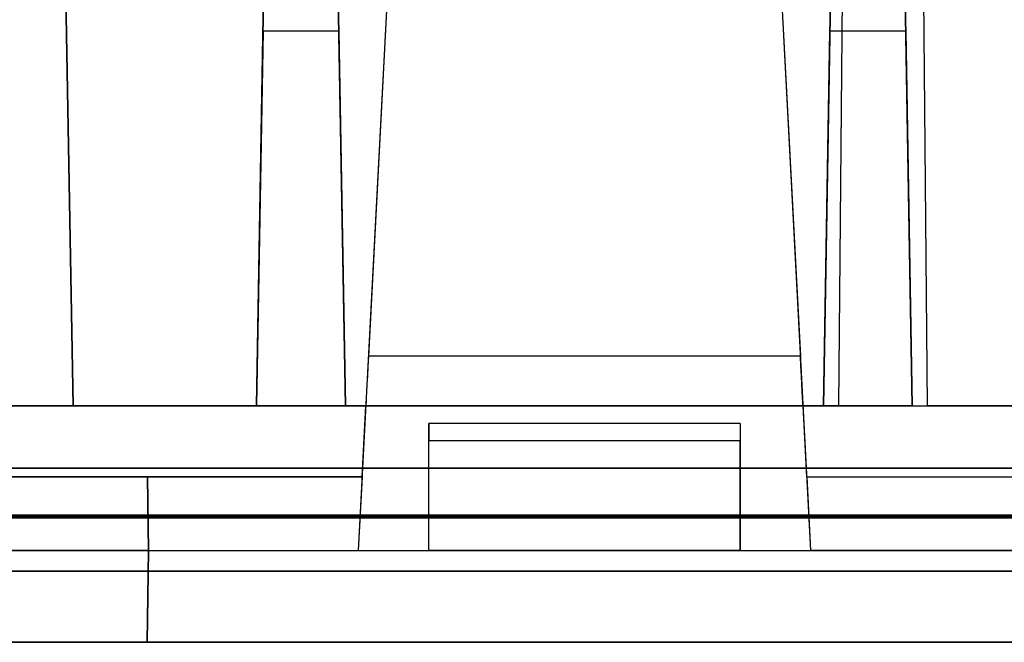
# Model space of a CAD drawing. Units: inches. Extents: x -6.7 to 12.3, y 2.7 to 3.7.
# Drawn here: x 4.2 to 4.8, y 2.7 to 3 of the extents above; entities that cross this region are included whole.
import ezdxf

# ---------------------------------------------------------------- set-up
doc = ezdxf.new("R2010")
doc.units = ezdxf.units.IN
doc.header["$MEASUREMENT"] = 0
for name, color, linetype in [('1', 7, 'CONTINUOUS'), ('101', 7, 'CONTINUOUS'), ('ORTHO$4', 7, 'CONTINUOUS'), ('ORTHO$6', 7, 'CONTINUOUS'), ('TOP$3', 7, 'CONTINUOUS'), ('TOP$5', 7, 'CONTINUOUS')]:
    doc.layers.add(name, color=color, linetype=linetype)

# ---------------------------------------------------------------- blocks, each defined once
blk = doc.blocks.new('M01668BA_CPP48FMVNSWBLY')
at = {"layer": '1', "color": 5, "linetype": 'Continuous'}
for p, q in [((11.4975, 2.729027, -2.614312), (-5.9225, 2.729027, -2.614312)), ((-5.9225, 2.729027, 0.854312), (11.4975, 2.729027, 0.854312)), ((11.4975, 2.728154, 0.814331), (-5.9225, 2.728154, 0.814331)), ((-5.9225, 2.728154, -2.574331), (11.4975, 2.728154, -2.574331)), ((11.498455, 2.6975, -2.544338), (-5.923455, 2.6975, -2.544338)), ((-5.923455, 2.6975, 0.784338), (11.498455, 2.6975, 0.784338)), ((2.92, 2.6975, 0.406458), (5.566, 2.6975, 0.406458)), ((2.92, 2.6975, -2.166458), (5.566, 2.6975, -2.166458)), ((5.566, 2.6975, -1.322458), (2.92, 2.6975, -1.322458)), ((5.566, 2.6975, -0.437542), (2.92, 2.6975, -0.437542)), ((11.498457, 2.6575, 0.784329), (-5.923457, 2.6575, 0.784329)), ((-5.923457, 2.6575, -2.544329), (11.498457, 2.6575, -2.544329)), ((2.92, 2.6575, -0.437542), (5.566, 2.6575, -0.437542)), ((5.566, 2.6575, -2.166458), (2.92, 2.6575, -2.166458)), ((5.566, 2.6575, 0.406458), (2.92, 2.6575, 0.406458)), ((2.92, 2.6575, -1.322458), (5.566, 2.6575, -1.322458))]:
    blk.add_line(p, q, dxfattribs=at)
at = {"layer": '1', "color": 4, "linetype": 'Continuous'}
for p, q in [((4.3305, 2.6575, -0.505935), (4.3305, 2.6575, -0.725935)), ((4.3305, 2.6575, -2.234852), (4.3305, 2.6575, -2.454852)), ((4.7905, 2.6575, -2.234852), (4.3305, 2.6575, -2.234852)), ((4.7905, 2.6575, -0.505935), (4.3305, 2.6575, -0.505935)), ((4.3305, 2.6575, -0.725935), (4.7905, 2.6575, -0.725935)), ((4.3305, 2.6575, -2.454852), (4.7905, 2.6575, -2.454852)), ((4.7905, 2.6575, -0.725935), (4.7905, 2.6575, -0.505935)), ((4.7905, 2.6575, -2.454852), (4.7905, 2.6575, -2.234852))]:
    blk.add_line(p, q, dxfattribs=at)
at = {"layer": '101', "color": 4, "linetype": 'Continuous'}
for p, q in [((4.54188, 2.6575, 0.620784), (4.44162, 2.6575, 0.558284)), ((4.466359, 2.6575, -1.072137), (4.44162, 2.6575, -1.083856)), ((4.44162, 2.6575, 0.558284), (4.442922, 2.6575, 0.533545)), ((4.442922, 2.6575, 0.645524), (4.466359, 2.6575, 0.657243)), ((4.442922, 2.6575, -1.184116), (4.466359, 2.6575, -1.195835)), ((4.442922, 2.6575, 0.533545), (4.54188, 2.6575, 0.533545)), ((4.466359, 2.6575, -1.195835), (4.517141, 2.6575, -1.195835)), ((4.517141, 2.6575, -1.072137), (4.466359, 2.6575, -1.072137)), ((4.466359, 2.6575, 0.657243), (4.517141, 2.6575, 0.657243)), ((4.517141, 2.6575, -1.133335), (4.47938, 2.6575, -1.133335)), ((4.54188, 2.6575, -1.146356), (4.517141, 2.6575, -1.133335)), ((4.54188, 2.6575, -1.083856), (4.517141, 2.6575, -1.072137)), ((4.517141, 2.6575, -1.195835), (4.54188, 2.6575, -1.184116)), ((4.517141, 2.6575, -1.133335), (4.54188, 2.6575, -1.121616)), ((4.517141, 2.6575, 0.657243), (4.54188, 2.6575, 0.645524)), ((4.54188, 2.6575, -1.121616), (4.54188, 2.6575, -1.083856)), ((4.54188, 2.6575, -1.184116), (4.54188, 2.6575, -1.146356)), ((4.54188, 2.6575, 0.645524), (4.54188, 2.6575, 0.620784)), ((4.590839, 2.6575, -1.083856), (4.577818, 2.6575, -1.121616)), ((4.57912, 2.6575, 0.632503), (4.577818, 2.6575, 0.607763)), ((4.577818, 2.6575, -1.121616), (4.57912, 2.6575, -1.146356)), ((4.577818, 2.6575, 0.607763), (4.602557, 2.6575, 0.583024)), ((4.602557, 2.6575, 0.657243), (4.57912, 2.6575, 0.632503)), ((4.57912, 2.6575, -1.146356), (4.590839, 2.6575, -1.182814)), ((4.57912, 2.6575, 0.558284), (4.602557, 2.6575, 0.533545)), ((4.615578, 2.6575, -1.072137), (4.590839, 2.6575, -1.083856)), ((4.590839, 2.6575, -1.182814), (4.615578, 2.6575, -1.195835)), ((4.602557, 2.6575, 0.533545), (4.653339, 2.6575, 0.533545)), ((4.653339, 2.6575, 0.657243), (4.602557, 2.6575, 0.657243)), ((4.602557, 2.6575, 0.583024), (4.653339, 2.6575, 0.583024)), ((4.615578, 2.6575, -1.195835), (4.640318, 2.6575, -1.195835)), ((4.640318, 2.6575, -1.072137), (4.615578, 2.6575, -1.072137)), ((4.640318, 2.6575, -1.195835), (4.665057, 2.6575, -1.182814)), ((4.665057, 2.6575, -1.083856), (4.640318, 2.6575, -1.072137)), ((4.678078, 2.6575, 0.632503), (4.653339, 2.6575, 0.657243)), ((4.653339, 2.6575, 0.583024), (4.678078, 2.6575, 0.607763)), ((4.653339, 2.6575, 0.533545), (4.678078, 2.6575, 0.558284)), ((4.678078, 2.6575, -1.121616), (4.665057, 2.6575, -1.083856)), ((4.665057, 2.6575, -1.182814), (4.678078, 2.6575, -1.146356)), ((4.678078, 2.6575, -1.146356), (4.678078, 2.6575, -1.121616)), ((4.678078, 2.6575, 0.558284), (4.678078, 2.6575, 0.632503))]:
    blk.add_line(p, q, dxfattribs=at)
blk = doc.blocks.new('M01668BC_MODEL')
at = {"layer": '1', "color": 12, "linetype": 'Continuous'}
for p, q in [((1.395, 0.093, -1.62672), (1.38306, 0.77678, -1.6506)), ((1.38306, 0.77678, -1.6506), (1.395, 0.093, -1.33175)), ((1.83137, 0.77678, -1.6506), (1.8254, 0.093, -1.62672)), ((1.83137, 0.77678, -1.6506), (1.8254, 0.093, -1.33175)), ((1.8754, 0.093, -1.62672), (1.86944, 0.77678, -1.6506)), ((1.8754, 0.093, -1.33175), (1.86944, 0.77678, -1.6506)), ((1.59152, 0.70207, 0.39535), (1.56106, 0.12091, 0.35471)), ((1.59152, 0.70207, -1.33357), (1.56106, 0.12091, -1.3742)), ((1.77348, 0.70207, 0.39535), (1.80394, 0.12091, 0.35471)), ((1.77348, 0.70207, -1.33357), (1.80394, 0.12091, -1.3742)), ((1.38613, 0.60096, -0.02907), (1.395, 0.093, 0.39717)), ((1.395, 0.093, -0.0202), (1.38613, 0.60096, -0.02907)), ((1.82984, 0.60096, -0.02907), (1.8254, 0.093, -0.0202)), ((1.82984, 0.60096, -0.02907), (1.8254, 0.093, 0.39717)), ((1.8754, 0.093, 0.39717), (1.87097, 0.60096, -0.02907)), ((1.8754, 0.093, -0.0202), (1.87097, 0.60096, -0.02907)), ((1.57931, 0.46923, 0.45609), (1.55533, 0.01157, 0.44411)), ((1.57931, 0.46923, -1.27282), (1.55533, 0.01157, -1.28481)), ((1.78569, 0.46923, -1.27282), (1.80967, 0.01157, -1.28481)), ((1.78569, 0.46923, 0.45609), (1.80967, 0.01157, 0.44411)), ((1.50344, 0.3967, -0.0899), (1.49814, 0.093, -0.45183)), ((1.49814, 0.093, -0.0952), (1.50344, 0.3967, -0.0899)), ((1.54814, 0.093, -0.0952), (1.54284, 0.3967, -0.0899)), ((1.54284, 0.3967, -0.0899), (1.54814, 0.093, -0.45183)), ((1.81686, 0.093, -0.45183), (1.82216, 0.3967, -0.0899)), ((1.82216, 0.3967, -0.0899), (1.81686, 0.093, -0.0952)), ((1.86156, 0.3967, -0.0899), (1.86686, 0.093, -0.45183)), ((1.86686, 0.093, -0.0952), (1.86156, 0.3967, -0.0899)), ((1.50182, 0.30362, 1.5281), (1.49814, 0.093, 1.52074)), ((1.50182, 0.30362, 1.5281), (1.49814, 0.093, 1.27709)), ((1.54447, 0.30362, 1.5281), (1.50182, 0.30362, 1.5281)), ((1.54447, 0.30362, 1.5281), (1.54814, 0.093, 1.27709)), ((1.54447, 0.30362, 1.5281), (1.54814, 0.093, 1.52074)), ((1.81686, 0.093, 1.52074), (1.82053, 0.30362, 1.5281)), ((1.81686, 0.093, 1.27709), (1.82053, 0.30362, 1.5281)), ((1.86318, 0.30362, 1.5281), (1.82053, 0.30362, 1.5281)), ((1.86318, 0.30362, 1.5281), (1.86686, 0.093, 1.52074)), ((1.86318, 0.30362, 1.5281), (1.86686, 0.093, 1.27709)), ((1.80394, 0.12091, -1.3742), (1.56106, 0.12091, -1.3742)), ((1.80394, 0.12091, 0.35471), (1.56106, 0.12091, 0.35471)), ((0.0913, 0.093, -0.54529), (2.6387, 0.093, -0.54529)), ((0.0913, 0.093, 1.18363), (2.6387, 0.093, 1.18363)), ((1.23186, 0.093, 1.52074), (1.49814, 0.093, 1.52074)), ((1.23186, 0.093, -0.0952), (1.49814, 0.093, -0.0952)), ((1.395, 0.093, 0.39717), (1.335, 0.093, 0.39717)), ((1.395, 0.093, -1.33175), (1.335, 0.093, -1.33175)), ((1.5596, 0.093, 0.39717), (1.395, 0.093, 0.39717)), ((1.395, 0.093, -0.0202), (1.395, 0.093, 0.39717)), ((1.8254, 0.093, -0.0202), (1.395, 0.093, -0.0202)), ((1.8254, 0.093, -1.62672), (1.395, 0.093, -1.62672)), ((1.5596, 0.093, -1.33175), (1.395, 0.093, -1.33175)), ((1.395, 0.093, -1.62672), (1.395, 0.093, -1.33175)), ((1.49814, 0.093, 1.27709), (1.49814, 0.093, 1.52074)), ((1.54814, 0.093, 1.27709), (1.49814, 0.093, 1.27709)), ((1.54814, 0.093, -0.45183), (1.49814, 0.093, -0.45183)), ((1.49814, 0.093, -0.45183), (1.49814, 0.093, -0.0952)), ((1.54814, 0.093, 1.27709), (1.54814, 0.093, 1.52074)), ((1.54814, 0.093, -0.45183), (1.54814, 0.093, -0.0952)), ((1.54814, 0.093, -0.0952), (1.81686, 0.093, -0.0952)), ((1.54814, 0.093, 1.52074), (1.81686, 0.093, 1.52074)), ((1.5575, 0.053, -1.32895), (1.5596, 0.093, -1.33175)), ((1.5575, 0.053, 0.39996), (1.5596, 0.093, 0.39717)), ((1.5596, 0.093, 0.32478), (1.8054, 0.093, 0.32478)), ((1.5596, 0.093, -1.33175), (1.5596, 0.093, -1.40413)), ((1.5596, 0.093, 0.39717), (1.5596, 0.093, 0.32478)), ((1.5596, 0.093, -1.40413), (1.8054, 0.093, -1.40413)), ((1.8254, 0.093, -1.33175), (1.8054, 0.093, -1.33175)), ((1.8254, 0.093, 0.39717), (1.8054, 0.093, 0.39717)), ((1.8075, 0.053, 0.39996), (1.8054, 0.093, 0.39717)), ((1.8054, 0.093, -1.40413), (1.8054, 0.093, -1.33175)), ((1.8054, 0.093, 0.32478), (1.8054, 0.093, 0.39717)), ((1.8075, 0.053, -1.32895), (1.8054, 0.093, -1.33175)), ((1.86686, 0.093, 1.27709), (1.81686, 0.093, 1.27709)), ((1.81686, 0.093, -0.0952), (1.81686, 0.093, -0.45183)), ((1.81686, 0.093, 1.52074), (1.81686, 0.093, 1.27709)), ((1.86686, 0.093, -0.45183), (1.81686, 0.093, -0.45183)), ((1.8254, 0.093, -1.62672), (1.8254, 0.093, -1.33175)), ((1.8254, 0.093, 0.39717), (1.8754, 0.093, 0.39717)), ((1.8254, 0.093, -0.0202), (1.8254, 0.093, 0.39717)), ((1.8254, 0.093, -1.33175), (1.8754, 0.093, -1.33175)), ((1.86686, 0.093, -0.45183), (1.86686, 0.093, -0.0952)), ((1.86686, 0.093, 1.52074), (2.13314, 0.093, 1.52074)), ((1.86686, 0.093, -0.0952), (2.13314, 0.093, -0.0952)), ((1.86686, 0.093, 1.27709), (1.86686, 0.093, 1.52074)), ((2.1246, 0.093, -1.62672), (1.8754, 0.093, -1.62672)), ((1.8754, 0.093, -1.62672), (1.8754, 0.093, -1.33175)), ((2.1246, 0.093, 0.39717), (1.8754, 0.093, 0.39717)), ((2.1246, 0.093, -1.33175), (1.8754, 0.093, -1.33175)), ((1.8754, 0.093, -0.0202), (1.8754, 0.093, 0.39717)), ((2.1246, 0.093, -0.0202), (1.8754, 0.093, -0.0202)), ((1.595, 0.01157, 1.16927), (1.595, 0.08305, 1.18188)), ((1.77, 0.08305, 1.1416), (1.595, 0.08305, 1.1416)), ((1.77, 0.08305, 1.18188), (1.595, 0.08305, 1.18188)), ((1.595, 0.01157, -0.55964), (1.595, 0.08305, -0.54704)), ((1.77, 0.08305, -0.58731), (1.595, 0.08305, -0.58731)), ((1.595, 0.08305, -0.58731), (1.595, 0.08305, -0.54704)), ((1.595, 0.08305, 1.1416), (1.595, 0.08305, 1.18188)), ((1.77, 0.08305, -0.54704), (1.595, 0.08305, -0.54704)), ((1.77, 0.08305, 1.18188), (1.77, 0.01157, 1.16927)), ((1.77, 0.08305, -0.58731), (1.77, 0.08305, -0.54704)), ((1.77, 0.08305, 1.1416), (1.77, 0.08305, 1.18188)), ((1.77, 0.08305, -0.54704), (1.77, 0.01157, -0.55964)), ((1.77, 0.07322, 1.13161), (1.595, 0.07322, 1.13161)), ((1.77, 0.07322, -0.59731), (1.595, 0.07322, -0.59731)), ((1.595, 0.01157, 1.13053), (1.595, 0.07322, 1.13161)), ((1.595, 0.01157, -0.59839), (1.595, 0.07322, -0.59731)), ((1.77, 0.01157, -0.59839), (1.77, 0.07322, -0.59731)), ((1.77, 0.01157, 1.13053), (1.77, 0.07322, 1.13161)), ((0.11745, 0.05791, 1.6031), (2.61255, 0.05791, 1.6031)), ((2.61255, 0.05791, -1.7185), (0.11745, 0.05791, -1.7185)), ((1.1725, 0.053, 0.39996), (1.5575, 0.053, 0.39996)), ((1.1725, 0.053, -1.32895), (1.5575, 0.053, -1.32895)), ((1.43678, 0.053, -1.22037), (1.29322, 0.053, -1.22037)), ((1.43678, 0.053, 0.50855), (1.29322, 0.053, 0.50855)), ((1.5575, 0.053, 0.4368), (1.43678, 0.053, 0.4368)), ((1.4375, 0.01157, -1.21964), (1.43678, 0.053, -1.22037)), ((1.5575, 0.053, -1.29211), (1.43678, 0.053, -1.29211)), ((1.43678, 0.053, -1.29211), (1.43678, 0.053, -1.22037)), ((1.4375, 0.01157, 0.50927), (1.43678, 0.053, 0.50855)), ((1.43678, 0.053, -1.29211), (1.4375, 0.01157, -1.28481)), ((1.43678, 0.053, 0.4368), (1.4375, 0.01157, 0.44411)), ((1.43678, 0.053, 0.4368), (1.43678, 0.053, 0.50855)), ((1.5575, 0.053, -1.29211), (1.55533, 0.01157, -1.28481)), ((1.5575, 0.053, 0.4368), (1.55533, 0.01157, 0.44411)), ((1.5575, 0.053, -1.29211), (1.5575, 0.053, -1.32895)), ((1.5575, 0.053, 0.4368), (1.5575, 0.053, 0.39996)), ((1.8075, 0.053, 0.4368), (1.92822, 0.053, 0.4368)), ((1.8075, 0.053, -1.32895), (2.1925, 0.053, -1.32895)), ((1.8075, 0.053, -1.29211), (1.80967, 0.01157, -1.28481)), ((1.8075, 0.053, -1.29211), (1.92822, 0.053, -1.29211)), ((1.8075, 0.053, 0.4368), (1.80967, 0.01157, 0.44411)), ((1.8075, 0.053, -1.32895), (1.8075, 0.053, -1.29211)), ((1.8075, 0.053, 0.39996), (2.1925, 0.053, 0.39996)), ((1.8075, 0.053, 0.39996), (1.8075, 0.053, 0.4368)), ((1.135, 0.01157, 1.16927), (1.595, 0.01157, 1.16927)), ((1.135, 0.01157, -0.55964), (1.595, 0.01157, -0.55964)), ((1.4375, 0.01157, -1.21964), (1.2925, 0.01157, -1.21964)), ((1.4375, 0.01157, 0.50927), (1.2925, 0.01157, 0.50927)), ((1.4366, -0.04, 0.50837), (1.4375, 0.01157, 0.50927)), ((1.4375, 0.01157, 0.44411), (1.4366, -0.04, 0.44276)), ((1.4375, 0.01157, -1.28481), (1.4366, -0.04, -1.28616)), ((1.4366, -0.04, -1.22054), (1.4375, 0.01157, -1.21964)), ((1.4375, 0.01157, -1.28481), (1.55533, 0.01157, -1.28481)), ((1.4375, 0.01157, -1.21964), (1.4375, 0.01157, -1.28481)), ((1.4375, 0.01157, 0.50927), (1.4375, 0.01157, 0.44411)), ((1.4375, 0.01157, 0.44411), (1.55533, 0.01157, 0.44411)), ((1.77, 0.01157, -0.59839), (1.595, 0.01157, -0.59839)), ((1.77, 0.01157, 1.13053), (1.595, 0.01157, 1.13053)), ((1.595, 0.01157, -0.55964), (1.595, 0.01157, -0.59839)), ((1.595, 0.01157, 1.16927), (1.77, 0.01157, 1.16927)), ((1.595, 0.01157, -0.55964), (1.77, 0.01157, -0.55964)), ((1.595, 0.01157, 1.16927), (1.595, 0.01157, 1.13053)), ((1.77, 0.01157, 1.16927), (2.23, 0.01157, 1.16927)), ((1.77, 0.01157, 1.16927), (1.77, 0.01157, 1.13053)), ((1.77, 0.01157, -0.55964), (1.77, 0.01157, -0.59839)), ((1.77, 0.01157, -0.55964), (2.23, 0.01157, -0.55964)), ((1.9275, 0.01157, 0.44411), (1.80967, 0.01157, 0.44411)), ((1.9275, 0.01157, -1.28481), (1.80967, 0.01157, -1.28481)), ((2.71207, 0, 1.54314), (0.01793, 0, 1.54314)), ((0.01793, 0, -1.65854), (2.71207, 0, -1.65854)), ((0.048, 0, -1.33816), (2.682, 0, -1.33816)), ((0.048, 0, -0.50616), (2.682, 0, -0.50616)), ((0.048, 0, 1.22276), (2.682, 0, 1.22276)), ((0.048, 0, 0.39076), (2.682, 0, 0.39076)), ((0.0487, -0.04, -0.50686), (2.6813, -0.04, -0.50686)), ((0.0487, -0.04, -1.33746), (2.6813, -0.04, -1.33746)), ((0.0487, -0.04, 1.22206), (2.6813, -0.04, 1.22206)), ((0.0487, -0.04, 0.39146), (2.6813, -0.04, 0.39146)), ((2.6309, -0.04, 1.17017), (0.0991, -0.04, 1.17017)), ((2.6309, -0.04, -0.55874), (0.0991, -0.04, -0.55874)), ((1.4366, -0.04, 0.50837), (1.2934, -0.04, 0.50837)), ((1.4366, -0.04, -1.22054), (1.2934, -0.04, -1.22054)), ((1.4366, -0.04, 0.50837), (1.4366, -0.04, 0.44276)), ((1.4366, -0.04, -1.22054), (1.4366, -0.04, -1.28616)), ((1.9284, -0.04, -1.28616), (1.4366, -0.04, -1.28616)), ((1.9284, -0.04, 0.44276), (1.4366, -0.04, 0.44276))]:
    blk.add_line(p, q, dxfattribs=at)
at = {"layer": '1', "color": 12, "linetype": 'Continuous', "extrusion": (-1, 0, 2.34291e-15)}
for centre in [(-0.07305, 1.1416, -1.595), (-0.07305, -0.58731, -1.595), (-0.07305, -0.58731, -1.77), (-0.07305, 1.1416, -1.77)]:
    blk.add_arc(centre, 0.01, 180, 269, dxfattribs=at)
at = {"layer": '1', "color": 12, "linetype": 'Continuous', "extrusion": (0.99863, -0.052336, -4.63929e-15)}
for centre in [(1.56117, 0.123, 0.32478), (1.56117, 0.123, -1.40413)]:
    blk.add_ellipse(centre, major_axis=(0.00157, 0.03), ratio=0.99863, start_param=1.640609, end_param=3.141593, dxfattribs=at)
at = {"layer": '1', "color": 12, "linetype": 'Continuous', "extrusion": (-0.99863, -0.052336, 4.58378e-15)}
for centre in [(1.80383, 0.123, 0.32478), (1.80383, 0.123, -1.40413)]:
    blk.add_ellipse(centre, major_axis=(0.00157, -0.03), ratio=0.99863, start_param=0, end_param=1.500983, dxfattribs=at)
blk = doc.blocks.new('M01668AA_MODEL')
at = {"layer": '1', "color": 5, "linetype": 'Continuous', "lineweight": -3}
for name, p in [('M01668BC_MODEL', (2.878, 2.6975, -0.8223)), ('M01668BA_CPP48FMVNSWBLY', (0, 0))]:
    blk.add_blockref(name, p, dxfattribs=at)

msp = doc.modelspace()

# ---------------------------------------------------------------- linework, layer by layer
at = {"layer": 'ORTHO$4', "color": 12, "linetype": 'Continuous'}
for p, q in [((4.457314, 3.166731, -0.366207), (4.433329, 2.709067, -0.378191)), ((4.457314, 3.166731, -2.095124), (4.433329, 2.709067, -2.107108)), ((4.663686, 3.166731, -0.366207), (4.687671, 2.709067, -0.378191)), ((4.663686, 3.166731, -2.095124), (4.687671, 2.709067, -2.107108)), ((4.013, 2.709067, -1.381945), (4.473, 2.709067, -1.381945)), ((4.013, 2.709067, 0.346971), (4.473, 2.709067, 0.346971)), ((4.3155, 2.709067, -0.313029), (4.1705, 2.709067, -0.313029)), ((4.3155, 2.709067, -2.041945), (4.1705, 2.709067, -2.041945)), ((4.3146, 2.6575, -0.313929), (4.3155, 2.709067, -0.313029)), ((4.3155, 2.709067, -2.107108), (4.3146, 2.6575, -2.108458)), ((4.3146, 2.6575, -2.042846), (4.3155, 2.709067, -2.041945)), ((4.3155, 2.709067, -0.378191), (4.3146, 2.6575, -0.379542)), ((4.3155, 2.709067, -0.378191), (4.433329, 2.709067, -0.378191)), ((4.3155, 2.709067, -2.107108), (4.433329, 2.709067, -2.107108)), ((4.3155, 2.709067, -2.041945), (4.3155, 2.709067, -2.107108)), ((4.3155, 2.709067, -0.313029), (4.3155, 2.709067, -0.378191)), ((4.473, 2.709067, -1.381945), (4.648, 2.709067, -1.381945)), ((4.473, 2.709067, 0.346971), (4.648, 2.709067, 0.346971)), ((4.648, 2.709067, 0.308228), (4.473, 2.709067, 0.308228)), ((4.473, 2.709067, 0.346971), (4.473, 2.709067, 0.308228)), ((4.473, 2.709067, -1.381945), (4.473, 2.709067, -1.420689)), ((4.648, 2.709067, -1.420689), (4.473, 2.709067, -1.420689)), ((4.648, 2.709067, -1.381945), (5.108, 2.709067, -1.381945)), ((4.648, 2.709067, 0.346971), (5.108, 2.709067, 0.346971)), ((4.648, 2.709067, 0.346971), (4.648, 2.709067, 0.308228)), ((4.648, 2.709067, -1.381945), (4.648, 2.709067, -1.420689)), ((4.8055, 2.709067, -0.378191), (4.687671, 2.709067, -0.378191)), ((4.8055, 2.709067, -2.107108), (4.687671, 2.709067, -2.107108)), ((2.926, 2.6975, -1.328458), (5.56, 2.6975, -1.328458)), ((2.926, 2.6975, -0.431542), (5.56, 2.6975, -0.431542)), ((2.926, 2.6975, 0.400458), (5.56, 2.6975, 0.400458)), ((2.926, 2.6975, -2.160458), (5.56, 2.6975, -2.160458)), ((2.926698, 2.6575, -0.430843), (5.559302, 2.6575, -0.430843)), ((2.926698, 2.6575, 0.39976), (5.559302, 2.6575, 0.39976)), ((2.926698, 2.6575, -1.329157), (5.559302, 2.6575, -1.329157)), ((2.926698, 2.6575, -2.15976), (5.559302, 2.6575, -2.15976)), ((5.5089, 2.6575, 0.347871), (2.9771, 2.6575, 0.347871)), ((5.5089, 2.6575, -1.381045), (2.9771, 2.6575, -1.381045)), ((4.3146, 2.6575, -0.313929), (4.1714, 2.6575, -0.313929)), ((4.3146, 2.6575, -2.042846), (4.1714, 2.6575, -2.042846)), ((4.3146, 2.6575, -0.313929), (4.3146, 2.6575, -0.379542)), ((4.8064, 2.6575, -0.379542), (4.3146, 2.6575, -0.379542)), ((4.3146, 2.6575, -2.042846), (4.3146, 2.6575, -2.108458)), ((4.8064, 2.6575, -2.108458), (4.3146, 2.6575, -2.108458))]:
    msp.add_line(p, q, dxfattribs=at)
at = {"layer": 'ORTHO$4', "color": 6, "linetype": 'Continuous'}
for p, q in [((-5.9225, 2.7275, -2.614329), (11.4975, 2.7275, -2.614329)), ((11.4975, 2.7275, 0.854329), (-5.9225, 2.7275, 0.854329)), ((-5.923457, 2.6575, -2.544329), (11.498457, 2.6575, -2.544329)), ((11.498457, 2.6575, 0.784329), (-5.923457, 2.6575, 0.784329)), ((5.566, 2.6575, -2.166458), (2.92, 2.6575, -2.166458)), ((5.566, 2.6575, 0.406458), (2.92, 2.6575, 0.406458)), ((2.92, 2.6575, -0.437542), (5.566, 2.6575, -0.437542)), ((2.92, 2.6575, -1.322458), (5.566, 2.6575, -1.322458)), ((4.3305, 2.6575, -0.505935), (4.3305, 2.6575, -0.725935)), ((4.7905, 2.6575, -2.234852), (4.3305, 2.6575, -2.234852)), ((4.3305, 2.6575, -0.725935), (4.7905, 2.6575, -0.725935)), ((4.3305, 2.6575, -2.234852), (4.3305, 2.6575, -2.454852)), ((4.3305, 2.6575, -2.454852), (4.7905, 2.6575, -2.454852)), ((4.7905, 2.6575, -0.505935), (4.3305, 2.6575, -0.505935)), ((4.466359, 2.6575, -1.072137), (4.44162, 2.6575, -1.083856)), ((4.54188, 2.6575, 0.620784), (4.44162, 2.6575, 0.558284)), ((4.44162, 2.6575, 0.558284), (4.442922, 2.6575, 0.533545)), ((4.442922, 2.6575, 0.645524), (4.466359, 2.6575, 0.657243)), ((4.442922, 2.6575, -1.184116), (4.466359, 2.6575, -1.195835)), ((4.442922, 2.6575, 0.533545), (4.54188, 2.6575, 0.533545)), ((4.466359, 2.6575, -1.195835), (4.517141, 2.6575, -1.195835)), ((4.517141, 2.6575, -1.072137), (4.466359, 2.6575, -1.072137)), ((4.466359, 2.6575, 0.657243), (4.517141, 2.6575, 0.657243)), ((4.517141, 2.6575, -1.133335), (4.47938, 2.6575, -1.133335)), ((4.54188, 2.6575, -1.083856), (4.517141, 2.6575, -1.072137)), ((4.54188, 2.6575, -1.146356), (4.517141, 2.6575, -1.133335)), ((4.517141, 2.6575, 0.657243), (4.54188, 2.6575, 0.645524)), ((4.517141, 2.6575, -1.195835), (4.54188, 2.6575, -1.184116)), ((4.517141, 2.6575, -1.133335), (4.54188, 2.6575, -1.121616)), ((4.54188, 2.6575, 0.645524), (4.54188, 2.6575, 0.620784)), ((4.54188, 2.6575, -1.121616), (4.54188, 2.6575, -1.083856)), ((4.54188, 2.6575, -1.184116), (4.54188, 2.6575, -1.146356)), ((4.577818, 2.6575, -1.121616), (4.57912, 2.6575, -1.146356)), ((4.577818, 2.6575, 0.607763), (4.602557, 2.6575, 0.583024)), ((4.590839, 2.6575, -1.083856), (4.577818, 2.6575, -1.121616)), ((4.57912, 2.6575, 0.632503), (4.577818, 2.6575, 0.607763)), ((4.57912, 2.6575, 0.558284), (4.602557, 2.6575, 0.533545)), ((4.602557, 2.6575, 0.657243), (4.57912, 2.6575, 0.632503)), ((4.57912, 2.6575, -1.146356), (4.590839, 2.6575, -1.182814)), ((4.615578, 2.6575, -1.072137), (4.590839, 2.6575, -1.083856)), ((4.590839, 2.6575, -1.182814), (4.615578, 2.6575, -1.195835)), ((4.602557, 2.6575, 0.533545), (4.653339, 2.6575, 0.533545)), ((4.653339, 2.6575, 0.657243), (4.602557, 2.6575, 0.657243)), ((4.602557, 2.6575, 0.583024), (4.653339, 2.6575, 0.583024)), ((4.640318, 2.6575, -1.072137), (4.615578, 2.6575, -1.072137)), ((4.615578, 2.6575, -1.195835), (4.640318, 2.6575, -1.195835)), ((4.640318, 2.6575, -1.195835), (4.665057, 2.6575, -1.182814)), ((4.665057, 2.6575, -1.083856), (4.640318, 2.6575, -1.072137)), ((4.653339, 2.6575, 0.583024), (4.678078, 2.6575, 0.607763)), ((4.678078, 2.6575, 0.632503), (4.653339, 2.6575, 0.657243)), ((4.653339, 2.6575, 0.533545), (4.678078, 2.6575, 0.558284)), ((4.678078, 2.6575, -1.121616), (4.665057, 2.6575, -1.083856)), ((4.665057, 2.6575, -1.182814), (4.678078, 2.6575, -1.146356)), ((4.678078, 2.6575, -1.146356), (4.678078, 2.6575, -1.121616)), ((4.678078, 2.6575, 0.558284), (4.678078, 2.6575, 0.632503)), ((4.7905, 2.6575, -2.454852), (4.7905, 2.6575, -2.234852)), ((4.7905, 2.6575, -0.725935), (4.7905, 2.6575, -0.505935))]:
    msp.add_line(p, q, dxfattribs=at)
at = {"layer": 'ORTHO$6', "color": 12, "linetype": 'Continuous'}
for p, q in [((4.457314, 3.166731, -0.366207), (4.433329, 2.709067, -0.378191)), ((4.457314, 3.166731, -2.095124), (4.433329, 2.709067, -2.107108)), ((4.663686, 3.166731, -0.366207), (4.687671, 2.709067, -0.378191)), ((4.663686, 3.166731, -2.095124), (4.687671, 2.709067, -2.107108)), ((4.013, 2.709067, -1.381945), (4.473, 2.709067, -1.381945)), ((4.013, 2.709067, 0.346971), (4.473, 2.709067, 0.346971)), ((4.3155, 2.709067, -0.313029), (4.1705, 2.709067, -0.313029)), ((4.3155, 2.709067, -2.041945), (4.1705, 2.709067, -2.041945)), ((4.3155, 2.709067, -0.378191), (4.3146, 2.6575, -0.379542)), ((4.3155, 2.709067, -2.107108), (4.3146, 2.6575, -2.108458)), ((4.3146, 2.6575, -2.042846), (4.3155, 2.709067, -2.041945)), ((4.3146, 2.6575, -0.313929), (4.3155, 2.709067, -0.313029)), ((4.3155, 2.709067, -0.378191), (4.433329, 2.709067, -0.378191)), ((4.3155, 2.709067, -2.041945), (4.3155, 2.709067, -2.107108)), ((4.3155, 2.709067, -2.107108), (4.433329, 2.709067, -2.107108)), ((4.3155, 2.709067, -0.313029), (4.3155, 2.709067, -0.378191)), ((4.473, 2.709067, -1.381945), (4.648, 2.709067, -1.381945)), ((4.473, 2.709067, 0.346971), (4.648, 2.709067, 0.346971)), ((4.648, 2.709067, 0.308228), (4.473, 2.709067, 0.308228)), ((4.473, 2.709067, 0.346971), (4.473, 2.709067, 0.308228)), ((4.648, 2.709067, -1.420689), (4.473, 2.709067, -1.420689)), ((4.473, 2.709067, -1.381945), (4.473, 2.709067, -1.420689)), ((4.648, 2.709067, -1.381945), (5.108, 2.709067, -1.381945)), ((4.648, 2.709067, 0.346971), (5.108, 2.709067, 0.346971)), ((4.648, 2.709067, 0.346971), (4.648, 2.709067, 0.308228)), ((4.648, 2.709067, -1.381945), (4.648, 2.709067, -1.420689)), ((4.8055, 2.709067, -0.378191), (4.687671, 2.709067, -0.378191)), ((4.8055, 2.709067, -2.107108), (4.687671, 2.709067, -2.107108)), ((2.926, 2.6975, -0.431542), (5.56, 2.6975, -0.431542)), ((2.926, 2.6975, -1.328458), (5.56, 2.6975, -1.328458)), ((2.926, 2.6975, 0.400458), (5.56, 2.6975, 0.400458)), ((2.926, 2.6975, -2.160458), (5.56, 2.6975, -2.160458)), ((2.926698, 2.6575, -2.15976), (5.559302, 2.6575, -2.15976)), ((2.926698, 2.6575, -0.430843), (5.559302, 2.6575, -0.430843)), ((2.926698, 2.6575, 0.39976), (5.559302, 2.6575, 0.39976)), ((2.926698, 2.6575, -1.329157), (5.559302, 2.6575, -1.329157)), ((5.5089, 2.6575, 0.347871), (2.9771, 2.6575, 0.347871)), ((5.5089, 2.6575, -1.381045), (2.9771, 2.6575, -1.381045)), ((4.3146, 2.6575, -0.313929), (4.1714, 2.6575, -0.313929)), ((4.3146, 2.6575, -2.042846), (4.1714, 2.6575, -2.042846)), ((4.3146, 2.6575, -0.313929), (4.3146, 2.6575, -0.379542)), ((4.8064, 2.6575, -0.379542), (4.3146, 2.6575, -0.379542)), ((4.3146, 2.6575, -2.042846), (4.3146, 2.6575, -2.108458)), ((4.8064, 2.6575, -2.108458), (4.3146, 2.6575, -2.108458))]:
    msp.add_line(p, q, dxfattribs=at)
at = {"layer": 'ORTHO$6', "color": 6, "linetype": 'Continuous'}
for p, q in [((-5.9225, 2.7275, -2.614329), (11.4975, 2.7275, -2.614329)), ((11.4975, 2.7275, 0.854329), (-5.9225, 2.7275, 0.854329)), ((-5.923457, 2.6575, -2.544329), (11.498457, 2.6575, -2.544329)), ((11.498457, 2.6575, 0.784329), (-5.923457, 2.6575, 0.784329)), ((5.566, 2.6575, -2.166458), (2.92, 2.6575, -2.166458)), ((2.92, 2.6575, -0.437542), (5.566, 2.6575, -0.437542)), ((5.566, 2.6575, 0.406458), (2.92, 2.6575, 0.406458)), ((2.92, 2.6575, -1.322458), (5.566, 2.6575, -1.322458)), ((4.3305, 2.6575, -2.454852), (4.7905, 2.6575, -2.454852)), ((4.7905, 2.6575, -2.234852), (4.3305, 2.6575, -2.234852)), ((4.3305, 2.6575, -2.234852), (4.3305, 2.6575, -2.454852)), ((4.3305, 2.6575, -0.725935), (4.7905, 2.6575, -0.725935)), ((4.7905, 2.6575, -0.505935), (4.3305, 2.6575, -0.505935)), ((4.3305, 2.6575, -0.505935), (4.3305, 2.6575, -0.725935)), ((4.54188, 2.6575, 0.620784), (4.44162, 2.6575, 0.558284)), ((4.466359, 2.6575, -1.072137), (4.44162, 2.6575, -1.083856)), ((4.44162, 2.6575, 0.558284), (4.442922, 2.6575, 0.533545)), ((4.442922, 2.6575, 0.533545), (4.54188, 2.6575, 0.533545)), ((4.442922, 2.6575, -1.184116), (4.466359, 2.6575, -1.195835)), ((4.442922, 2.6575, 0.645524), (4.466359, 2.6575, 0.657243)), ((4.466359, 2.6575, 0.657243), (4.517141, 2.6575, 0.657243)), ((4.517141, 2.6575, -1.072137), (4.466359, 2.6575, -1.072137)), ((4.466359, 2.6575, -1.195835), (4.517141, 2.6575, -1.195835)), ((4.517141, 2.6575, -1.133335), (4.47938, 2.6575, -1.133335)), ((4.54188, 2.6575, -1.146356), (4.517141, 2.6575, -1.133335)), ((4.517141, 2.6575, 0.657243), (4.54188, 2.6575, 0.645524)), ((4.517141, 2.6575, -1.195835), (4.54188, 2.6575, -1.184116)), ((4.517141, 2.6575, -1.133335), (4.54188, 2.6575, -1.121616)), ((4.54188, 2.6575, -1.083856), (4.517141, 2.6575, -1.072137)), ((4.54188, 2.6575, -1.121616), (4.54188, 2.6575, -1.083856)), ((4.54188, 2.6575, 0.645524), (4.54188, 2.6575, 0.620784)), ((4.54188, 2.6575, -1.184116), (4.54188, 2.6575, -1.146356)), ((4.57912, 2.6575, 0.632503), (4.577818, 2.6575, 0.607763)), ((4.577818, 2.6575, -1.121616), (4.57912, 2.6575, -1.146356)), ((4.590839, 2.6575, -1.083856), (4.577818, 2.6575, -1.121616)), ((4.577818, 2.6575, 0.607763), (4.602557, 2.6575, 0.583024)), ((4.602557, 2.6575, 0.657243), (4.57912, 2.6575, 0.632503)), ((4.57912, 2.6575, 0.558284), (4.602557, 2.6575, 0.533545)), ((4.57912, 2.6575, -1.146356), (4.590839, 2.6575, -1.182814)), ((4.590839, 2.6575, -1.182814), (4.615578, 2.6575, -1.195835)), ((4.615578, 2.6575, -1.072137), (4.590839, 2.6575, -1.083856)), ((4.653339, 2.6575, 0.657243), (4.602557, 2.6575, 0.657243)), ((4.602557, 2.6575, 0.583024), (4.653339, 2.6575, 0.583024)), ((4.602557, 2.6575, 0.533545), (4.653339, 2.6575, 0.533545)), ((4.615578, 2.6575, -1.195835), (4.640318, 2.6575, -1.195835)), ((4.640318, 2.6575, -1.072137), (4.615578, 2.6575, -1.072137)), ((4.640318, 2.6575, -1.195835), (4.665057, 2.6575, -1.182814)), ((4.665057, 2.6575, -1.083856), (4.640318, 2.6575, -1.072137)), ((4.653339, 2.6575, 0.533545), (4.678078, 2.6575, 0.558284)), ((4.653339, 2.6575, 0.583024), (4.678078, 2.6575, 0.607763)), ((4.678078, 2.6575, 0.632503), (4.653339, 2.6575, 0.657243)), ((4.665057, 2.6575, -1.182814), (4.678078, 2.6575, -1.146356)), ((4.678078, 2.6575, -1.121616), (4.665057, 2.6575, -1.083856)), ((4.678078, 2.6575, 0.558284), (4.678078, 2.6575, 0.632503)), ((4.678078, 2.6575, -1.146356), (4.678078, 2.6575, -1.121616)), ((4.7905, 2.6575, -0.725935), (4.7905, 2.6575, -0.505935)), ((4.7905, 2.6575, -2.454852), (4.7905, 2.6575, -2.234852))]:
    msp.add_line(p, q, dxfattribs=at)
at = {"layer": 'TOP$3', "color": 6, "linetype": 'Continuous'}
for p, q in [((-5.9225, 2.729027, 0.854312), (11.4975, 2.729027, 0.854312)), ((11.498457, 2.6575, 0.784329), (-5.923457, 2.6575, 0.784329)), ((4.3305, 2.6575, -0.505935), (4.3305, 2.6575, -0.725935)), ((4.7905, 2.6575, -2.234852), (4.3305, 2.6575, -2.234852)), ((4.3305, 2.6575, -0.725935), (4.7905, 2.6575, -0.725935)), ((4.3305, 2.6575, -2.234852), (4.3305, 2.6575, -2.454852)), ((4.3305, 2.6575, -2.454852), (4.7905, 2.6575, -2.454852)), ((4.7905, 2.6575, -0.505935), (4.3305, 2.6575, -0.505935)), ((4.466359, 2.6575, -1.072137), (4.44162, 2.6575, -1.083856)), ((4.54188, 2.6575, 0.620784), (4.44162, 2.6575, 0.558284)), ((4.44162, 2.6575, 0.558284), (4.442922, 2.6575, 0.533545)), ((4.442922, 2.6575, 0.645524), (4.466359, 2.6575, 0.657243)), ((4.442922, 2.6575, -1.184116), (4.466359, 2.6575, -1.195835)), ((4.442922, 2.6575, 0.533545), (4.54188, 2.6575, 0.533545)), ((4.466359, 2.6575, -1.195835), (4.517141, 2.6575, -1.195835)), ((4.517141, 2.6575, -1.072137), (4.466359, 2.6575, -1.072137)), ((4.466359, 2.6575, 0.657243), (4.517141, 2.6575, 0.657243)), ((4.517141, 2.6575, -1.133335), (4.47938, 2.6575, -1.133335)), ((4.54188, 2.6575, -1.083856), (4.517141, 2.6575, -1.072137)), ((4.54188, 2.6575, -1.146356), (4.517141, 2.6575, -1.133335)), ((4.517141, 2.6575, 0.657243), (4.54188, 2.6575, 0.645524)), ((4.517141, 2.6575, -1.195835), (4.54188, 2.6575, -1.184116)), ((4.517141, 2.6575, -1.133335), (4.54188, 2.6575, -1.121616)), ((4.54188, 2.6575, 0.645524), (4.54188, 2.6575, 0.620784)), ((4.54188, 2.6575, -1.121616), (4.54188, 2.6575, -1.083856)), ((4.54188, 2.6575, -1.184116), (4.54188, 2.6575, -1.146356)), ((4.577818, 2.6575, -1.121616), (4.57912, 2.6575, -1.146356)), ((4.577818, 2.6575, 0.607763), (4.602557, 2.6575, 0.583024)), ((4.590839, 2.6575, -1.083856), (4.577818, 2.6575, -1.121616)), ((4.57912, 2.6575, 0.632503), (4.577818, 2.6575, 0.607763)), ((4.57912, 2.6575, 0.558284), (4.602557, 2.6575, 0.533545)), ((4.602557, 2.6575, 0.657243), (4.57912, 2.6575, 0.632503)), ((4.57912, 2.6575, -1.146356), (4.590839, 2.6575, -1.182814)), ((4.615578, 2.6575, -1.072137), (4.590839, 2.6575, -1.083856)), ((4.590839, 2.6575, -1.182814), (4.615578, 2.6575, -1.195835)), ((4.602557, 2.6575, 0.533545), (4.653339, 2.6575, 0.533545)), ((4.653339, 2.6575, 0.657243), (4.602557, 2.6575, 0.657243)), ((4.602557, 2.6575, 0.583024), (4.653339, 2.6575, 0.583024)), ((4.640318, 2.6575, -1.072137), (4.615578, 2.6575, -1.072137)), ((4.615578, 2.6575, -1.195835), (4.640318, 2.6575, -1.195835)), ((4.640318, 2.6575, -1.195835), (4.665057, 2.6575, -1.182814)), ((4.665057, 2.6575, -1.083856), (4.640318, 2.6575, -1.072137)), ((4.653339, 2.6575, 0.583024), (4.678078, 2.6575, 0.607763)), ((4.678078, 2.6575, 0.632503), (4.653339, 2.6575, 0.657243)), ((4.653339, 2.6575, 0.533545), (4.678078, 2.6575, 0.558284)), ((4.678078, 2.6575, -1.121616), (4.665057, 2.6575, -1.083856)), ((4.665057, 2.6575, -1.182814), (4.678078, 2.6575, -1.146356)), ((4.678078, 2.6575, -1.146356), (4.678078, 2.6575, -1.121616)), ((4.678078, 2.6575, 0.558284), (4.678078, 2.6575, 0.632503)), ((4.7905, 2.6575, -2.454852), (4.7905, 2.6575, -2.234852)), ((4.7905, 2.6575, -0.725935), (4.7905, 2.6575, -0.505935))]:
    msp.add_line(p, q, dxfattribs=at)
at = {"layer": 'TOP$5', "color": 6, "linetype": 'Continuous'}
for p, q in [((-5.9225, 2.729027, 0.854312), (11.4975, 2.729027, 0.854312)), ((11.498457, 2.6575, 0.784329), (-5.923457, 2.6575, 0.784329)), ((4.3305, 2.6575, -2.454852), (4.7905, 2.6575, -2.454852)), ((4.7905, 2.6575, -2.234852), (4.3305, 2.6575, -2.234852)), ((4.3305, 2.6575, -2.234852), (4.3305, 2.6575, -2.454852)), ((4.3305, 2.6575, -0.725935), (4.7905, 2.6575, -0.725935)), ((4.7905, 2.6575, -0.505935), (4.3305, 2.6575, -0.505935)), ((4.3305, 2.6575, -0.505935), (4.3305, 2.6575, -0.725935)), ((4.54188, 2.6575, 0.620784), (4.44162, 2.6575, 0.558284)), ((4.466359, 2.6575, -1.072137), (4.44162, 2.6575, -1.083856)), ((4.44162, 2.6575, 0.558284), (4.442922, 2.6575, 0.533545)), ((4.442922, 2.6575, 0.533545), (4.54188, 2.6575, 0.533545)), ((4.442922, 2.6575, -1.184116), (4.466359, 2.6575, -1.195835)), ((4.442922, 2.6575, 0.645524), (4.466359, 2.6575, 0.657243)), ((4.466359, 2.6575, 0.657243), (4.517141, 2.6575, 0.657243)), ((4.517141, 2.6575, -1.072137), (4.466359, 2.6575, -1.072137)), ((4.466359, 2.6575, -1.195835), (4.517141, 2.6575, -1.195835)), ((4.517141, 2.6575, -1.133335), (4.47938, 2.6575, -1.133335)), ((4.54188, 2.6575, -1.146356), (4.517141, 2.6575, -1.133335)), ((4.517141, 2.6575, 0.657243), (4.54188, 2.6575, 0.645524)), ((4.517141, 2.6575, -1.195835), (4.54188, 2.6575, -1.184116)), ((4.517141, 2.6575, -1.133335), (4.54188, 2.6575, -1.121616)), ((4.54188, 2.6575, -1.083856), (4.517141, 2.6575, -1.072137)), ((4.54188, 2.6575, -1.121616), (4.54188, 2.6575, -1.083856)), ((4.54188, 2.6575, 0.645524), (4.54188, 2.6575, 0.620784)), ((4.54188, 2.6575, -1.184116), (4.54188, 2.6575, -1.146356)), ((4.57912, 2.6575, 0.632503), (4.577818, 2.6575, 0.607763)), ((4.577818, 2.6575, -1.121616), (4.57912, 2.6575, -1.146356)), ((4.590839, 2.6575, -1.083856), (4.577818, 2.6575, -1.121616)), ((4.577818, 2.6575, 0.607763), (4.602557, 2.6575, 0.583024)), ((4.602557, 2.6575, 0.657243), (4.57912, 2.6575, 0.632503)), ((4.57912, 2.6575, 0.558284), (4.602557, 2.6575, 0.533545)), ((4.57912, 2.6575, -1.146356), (4.590839, 2.6575, -1.182814)), ((4.590839, 2.6575, -1.182814), (4.615578, 2.6575, -1.195835)), ((4.615578, 2.6575, -1.072137), (4.590839, 2.6575, -1.083856)), ((4.653339, 2.6575, 0.657243), (4.602557, 2.6575, 0.657243)), ((4.602557, 2.6575, 0.583024), (4.653339, 2.6575, 0.583024)), ((4.602557, 2.6575, 0.533545), (4.653339, 2.6575, 0.533545)), ((4.615578, 2.6575, -1.195835), (4.640318, 2.6575, -1.195835)), ((4.640318, 2.6575, -1.072137), (4.615578, 2.6575, -1.072137)), ((4.640318, 2.6575, -1.195835), (4.665057, 2.6575, -1.182814)), ((4.665057, 2.6575, -1.083856), (4.640318, 2.6575, -1.072137)), ((4.653339, 2.6575, 0.533545), (4.678078, 2.6575, 0.558284)), ((4.653339, 2.6575, 0.583024), (4.678078, 2.6575, 0.607763)), ((4.678078, 2.6575, 0.632503), (4.653339, 2.6575, 0.657243)), ((4.665057, 2.6575, -1.182814), (4.678078, 2.6575, -1.146356)), ((4.678078, 2.6575, -1.121616), (4.665057, 2.6575, -1.083856)), ((4.678078, 2.6575, 0.558284), (4.678078, 2.6575, 0.632503)), ((4.678078, 2.6575, -1.146356), (4.678078, 2.6575, -1.121616)), ((4.7905, 2.6575, -0.725935), (4.7905, 2.6575, -0.505935)), ((4.7905, 2.6575, -2.454852), (4.7905, 2.6575, -2.234852))]:
    msp.add_line(p, q, dxfattribs=at)

# ---------------------------------------------------------------- block references
at = {"layer": '1', "color": 2, "linetype": 'Continuous', "lineweight": -3}
msp.add_blockref('M01668AA_MODEL', (0, 0), dxfattribs=at)

doc.saveas('drawing.dxf')
